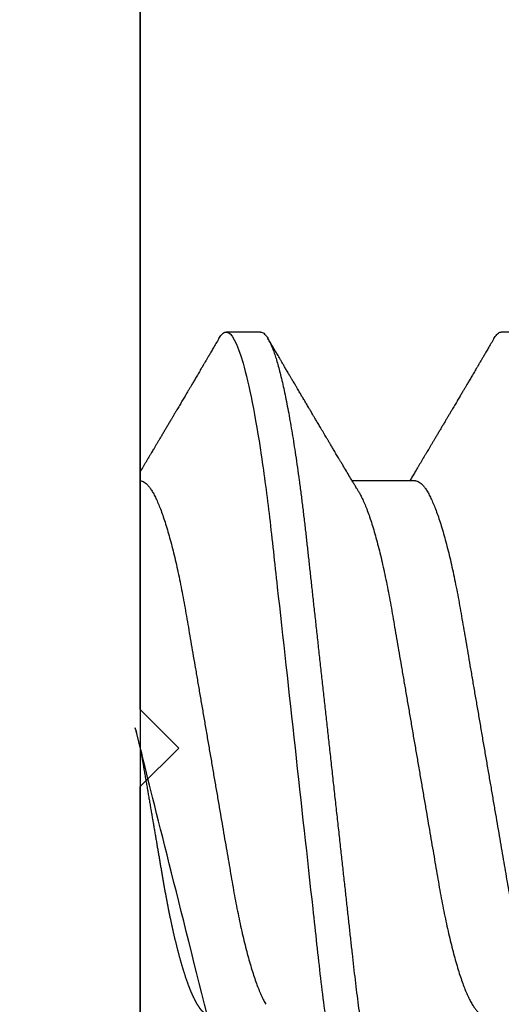
# Model space of a CAD drawing. Units: inches. Extents: x 0 to 310, y 0 to 43.
# Drawn here: x 3 to 3, y 35 to 35 of the extents above; entities that cross this region are included whole.
import ezdxf

# ---------------------------------------------------------------- set-up
doc = ezdxf.new("R2010")
doc.units = ezdxf.units.IN
doc.header["$LTSCALE"] = 0.25
doc.header["$MEASUREMENT"] = 0
doc.layers.add('Arcadia-Dim', color=4, linetype='Continuous')
doc.layers.add('Arcadia-Profile', color=6, linetype='Continuous')
doc.styles.get("Standard").update_dxf_attribs({"font": 'ARIALN.TTF'})
doc.dimstyles.new('Arcadia-2', dxfattribs={"dimscale": 2, "dimtxt": 0.0938, "dimasz": 0.0938, "dimexe": 0.0546, "dimexo": 0.0469, "dimgap": 0.0469, "dimtad": 0, "dimtih": 1, "dimdec": 4, "dimzin": 3, "dimdsep": 46, "dimlunit": 4, "dimtxsty": 'Standard', "dimblk": 'ARCHTICK', "dimcen": 0.0469, "dimdle": 0.0546, "dimclrd": 256, "dimclre": 256, "dimclrt": 256, "dimadec": 0, "dimazin": 0, "dimtfac": 0.75, "dimtdec": 4, "dimtix": 1, "dimtmove": 2, "dimatfit": 3, "dimfxl": 1, "dimtolj": 1, "dimtzin": 3, "dimlwd": -3, "dimlwe": -3, "dimarcsym": 0})

# ---------------------------------------------------------------- blocks, each defined once
blk = doc.blocks.new('*U11')
at = {"layer": 'Arcadia-Profile'}
for p, q in [((-0.00999999999999801, 0.2159999920800928), (-0.00999999999999801, -0.2159999920800928)), ((0.02124999942708428, 0.10799999604005), (0.0123214301810286, 0.10799999604005)), ((0.09267856972347843, 0.10799999604005), (0.08375000047742276, 0.10799999604005)), ((0.06142857277900049, 0.06933815189279358), (0.04503219848771067, 0.06933815189279358))]:
    blk.add_line(p, q, dxfattribs=at)
for points, knots in [([(0.01040458776491349, 0.1062855650331542), (0.01051608200636167, 0.1064721138045712), (0.01076704096055536, 0.1068920106886964), (0.01114922837118471, 0.1073637188595811), (0.01155058300763301, 0.107732839084477), (0.01194191241013343, 0.1079581585998426), (0.01219531640696658, 0.1079860934565957), (0.0123214301810286, 0.10799999604005)], [0, 0, 0, 0, 0.1683230520913248, 0.3788731738166313, 0.5877511272078018, 0.7948325131038293, 1, 1, 1, 1]), ([(0.01232143033921673, 0.1079999986652354), (0.01361015860300085, 0.1079999986652354), (0.01511237618071704, 0.1053715254112788), (0.01825962491792055, 0.094423276217249), (0.01989587812103011, 0.08611488730034722), (0.02216321565385826, 0.07096988527973025), (0.02288807908088586, 0.0654932640428072), (0.02424236171170335, 0.05407080101675632), (0.02487249979327544, 0.04813669591065661), (0.02699350829428582, 0.02889490678947482), (0.02858363732983094, 0.01446925617900519), (0.03177350862954142, -0.01446925625198503), (0.03336363766474548, -0.02889490685933538), (0.03548464616490321, -0.04813669597277226), (0.03611478424614134, -0.05407080107593742), (0.03746906687759122, -0.0654932640988477), (0.03819393030489238, -0.07096988533352544), (0.04046126783833159, -0.08611488734552353), (0.04209752104156195, -0.09442327625406932), (0.04524476977833558, -0.1053715254296748), (0.0467469873541404, -0.1079999986737405), (0.0480357156186102, -0.1079999986652282)], [0, 0, 0, 0, 0.125, 0.125, 0.2499999999999999, 0.2499999999999999, 0.3124999999999999, 0.3124999999999999, 0.3749999999999999, 0.3749999999999999, 0.4999999999999999, 0.4999999999999999, 0.6249999999999999, 0.6249999999999999, 0.6874999999999999, 0.6874999999999999, 0.7499999999999998, 0.7499999999999998, 0.8749999999999999, 0.8749999999999999, 1, 1, 1, 1]), ([(0.02124999942708428, 0.10799999604005), (0.02138630529040597, 0.1079838469989838), (0.0216602829671011, 0.1079513870838866), (0.02208433069701954, 0.1076870807149959), (0.02251975638951365, 0.1072599659619868), (0.0229666117551055, 0.1066509801168323), (0.02342378833822423, 0.1058616521842737), (0.02388141650442321, 0.1049076592821905), (0.0243379802078465, 0.1038003999392814), (0.02479208639701014, 0.1025512307986958), (0.02525173131594727, 0.1011392536290145), (0.02571588668594416, 0.09956594988477718), (0.02618350551626847, 0.09783364175162745), (0.02665351372057145, 0.09594542089212155), (0.02712480725786293, 0.093905095410868), (0.02759628514058576, 0.09171725137024822), (0.02806683904449869, 0.08938713715065205), (0.02853257902180673, 0.08693527070647633), (0.02899249988736941, 0.08437091423031973), (0.02944562882699131, 0.0817034826981029), (0.02989377231542178, 0.07892463391913651), (0.03034767658743576, 0.07596576701710944), (0.03080586469523539, 0.0728251931191295), (0.03126671747778431, 0.06950282863124357), (0.03171755583363378, 0.06608922988672816), (0.0321574781426861, 0.06259509412626585), (0.03258562142045562, 0.05903113488501788), (0.03299401054306372, 0.05547194624280394), (0.03338470188394638, 0.0519104398895962), (0.03377923334300448, 0.04833577887953311), (0.03418395747359071, 0.04466289005141277), (0.03459925777337247, 0.0408956511179781), (0.03502420130563877, 0.03704040971853573), (0.0354581035428474, 0.0331041052048846), (0.03590010381553199, 0.02909426520375291), (0.03634932762870235, 0.02501891660121203), (0.03680483465894113, 0.02088658456355574), (0.0372628737253855, 0.01673120610767143), (0.03772236800971029, 0.0125627296462838), (0.03818221071033889, 0.008390972233051741), (0.03864415376331465, 0.004200242281783062), (0.03911946740474903, -0.0001118208171391188), (0.03960709232134008, -0.004535514163535481), (0.04010571434613297, -0.009059036440547175), (0.04060170934331353, -0.01355870147311578), (0.04109378655254758, -0.01802283599251098), (0.04158069291309019, -0.02244006781106833), (0.04205215421303166, -0.02671708767650927), (0.04250741925060808, -0.03084733816557161), (0.04294601083142524, -0.03482614450333443), (0.04337610333405451, -0.03872807280595225), (0.04379695736376732, -0.04254584874400535), (0.04420771057912631, -0.04627278180546313), (0.04460806904755898, -0.04990276637241209), (0.04499697958233284, -0.05343869187358763), (0.04538142779059484, -0.0568974624791494), (0.04577856582619688, -0.06029368837535998), (0.04618331978890566, -0.06361366880858554), (0.04659589285176935, -0.06685025797400357), (0.047015143967851, -0.06999648057210806), (0.04744289417956793, -0.07306313831012545), (0.04788997617718138, -0.07612183987882304), (0.04835611296770992, -0.0791544920120657), (0.04884075402776489, -0.08214128603464133), (0.04933102432607583, -0.08499679178812869), (0.04982569678862703, -0.08771212406855966), (0.05032348109798335, -0.09027902625918927), (0.05081356352409472, -0.09264404003785387), (0.05129461132065671, -0.09481118055803961), (0.0517654907310714, -0.09678586028667979), (0.05223457909022855, -0.09860667165303028), (0.05270082714547542, -0.1002701350560855), (0.05316315117673298, -0.1017734851514831), (0.05362050854031963, -0.1031147709552371), (0.05407189488552433, -0.1042928013575732), (0.05451638161574124, -0.10530712808945), (0.05495303166586751, -0.1061581346447156), (0.05537850800252286, -0.1068427945958348), (0.05579219157209891, -0.1073661603146263), (0.0561934121028429, -0.1077338377752284), (0.05658479364654312, -0.1079518374314006), (0.05697435971626774, -0.1080259784360038), (0.05737459479590967, -0.1079433759963635), (0.05779854489721359, -0.1076908017369291), (0.05823428008495313, -0.1072531158917656), (0.05859606853274002, -0.1067837931597282), (0.05881470320337812, -0.1063957241804019), (0.05888180631948003, -0.1062766184699484)], [0, 0, 0, 0, 0.01186026886378209, 0.02383939200484657, 0.03592940621209179, 0.04812182858285797, 0.06040768454804479, 0.07277753282324828, 0.08450867500128494, 0.09629714452432313, 0.1081340563891987, 0.1200103412648622, 0.1319167354299224, 0.1438437948163742, 0.155782002581532, 0.167721784539177, 0.179653565389073, 0.1915678056709343, 0.2032430725817384, 0.214883449582836, 0.2264802512251689, 0.2380250102206107, 0.2504240178743301, 0.2627427141198582, 0.2749714921962536, 0.2871011940898855, 0.2991231444475905, 0.3110291965677086, 0.3221823104405411, 0.3334260136165348, 0.344771855033471, 0.3562129289166882, 0.3677419508747348, 0.3793512554666741, 0.3910328198318297, 0.4027782777006702, 0.4145789798879778, 0.4264260107177378, 0.4380977740962185, 0.4497966013694384, 0.4615135389118481, 0.4732395526357911, 0.4859019536989602, 0.4985529258005846, 0.5111811041574226, 0.5237752449204951, 0.5363243015894992, 0.548817460082492, 0.5605361575911431, 0.5721872974371393, 0.5837626408535214, 0.5952543234882783, 0.6066548365455152, 0.617957066043481, 0.6291542860063535, 0.6403186268178098, 0.6515870150031118, 0.6629559552249396, 0.6742130115986135, 0.6855533153953953, 0.6969695473887114, 0.7084540307157408, 0.7209233227844569, 0.7334525310855621, 0.7460309409614411, 0.758647595336978, 0.7712912939414373, 0.7839507088629788, 0.7958909917541818, 0.8078255252924837, 0.8197447561788969, 0.8316391940455408, 0.8434994837149206, 0.8553164204255055, 0.8670810227017369, 0.8787845430696969, 0.890418527675734, 0.9019748302258731, 0.9132416460761094, 0.924418984528107, 0.9355001849965155, 0.9464789701831166, 0.9583392366033829, 0.9703183597444474, 0.982408375222647, 0.9946007975934131, 1, 1, 1, 1]), ([(0.08183315806130764, 0.1062855650331542), (0.08194465230275583, 0.1064721138045712), (0.08219561125694952, 0.1068920106886964), (0.08257779866757886, 0.1073637188595811), (0.08297915330402716, 0.107732839084477), (0.08337048270652758, 0.1079581585998426), (0.08362388670336074, 0.1079860934565957), (0.08375000047742276, 0.10799999604005)], [0, 0, 0, 0, 0.1683230520913248, 0.3788731738166313, 0.5877511272078018, 0.7948325131038293, 1, 1, 1, 1]), ([(0.0104053737974894, 0.1062994890387969), (0.01014816276441621, 0.1058610529678674), (0.009660672787038749, 0.1050300886513398), (0.008969515361794578, 0.103852549449627), (0.00835896178303841, 0.1028126780324428), (0.007828992572903815, 0.1019103623146407), (0.00737962615651, 0.1011454929641147), (0.007032357708091297, 0.1005545409155033), (0.0067754328667462, 0.1001174238556928), (0.006597108678064956, 0.0998140686217539), (0.006464133856464827, 0.09958787209379238), (0.006366602267835475, 0.09942198125249035), (0.006279174217397099, 0.09927329102398375), (0.00617423743342016, 0.09909481641854256), (0.006016300749958958, 0.09882623431734316), (0.005795592652102499, 0.09845095315510122), (0.005506563299281453, 0.09795957950352374), (0.005180484681773123, 0.09740532460972418), (0.004843195451616822, 0.09683215532877654), (0.0044254888272377, 0.09612249310554688), (0.003948898736368278, 0.095313038109623), (0.003445055957765675, 0.09445764370249776), (0.003000020064789055, 0.09370232943258827), (0.002574737495379509, 0.09298077648625735), (0.002115196425613419, 0.09220133994460866), (0.001687980010402157, 0.09147701547347964), (0.001306246339400019, 0.0908300070571002), (0.0009846787802771928, 0.09028512336293915), (0.000656124080371967, 0.08972854952903475), (0.0003221366576369178, 0.089162918693944), (-1.196057508323634e-05, 0.08859729964704144), (-0.0003192818031685363, 0.08807712003986978), (-0.0005670303123999076, 0.08765792271351103), (-0.0007402243660337149, 0.087364909960705), (-0.0008721479787752173, 0.0871417481514527), (-0.001006478593819082, 0.08691452978459324), (-0.001174361717353634, 0.0866306295235546), (-0.001380199355882183, 0.0862825736400552), (-0.001673130293767144, 0.08578736713912605), (-0.002064308056276332, 0.08512628257297195), (-0.002542789574341953, 0.08431803284049266), (-0.003044808082680817, 0.08347044849475083), (-0.003544587717975389, 0.08262706933357578), (-0.004038518579992711, 0.0817940196685143), (-0.004526589990110352, 0.08097128946714349), (-0.00498907716344732, 0.08019211495131628), (-0.005426416866921357, 0.07945567724116387), (-0.005838536118254467, 0.07876206701646282), (-0.006233134121806927, 0.07809826696873756), (-0.006592768112621883, 0.07749357949843727), (-0.006900500129411569, 0.07697637300370275), (-0.007151382556365604, 0.07655486789344934), (-0.007345549692317377, 0.07622875235306736), (-0.007512312651179798, 0.07594871287254534), (-0.007703076529420372, 0.0756284513294716), (-0.007969084479384492, 0.07518198064664006), (-0.008312050945640692, 0.07460661236996913), (-0.008693156090537002, 0.0739675889216116), (-0.009073585488081903, 0.07333005873939413), (-0.009434907582885899, 0.07272488524613152), (-0.009741585344251291, 0.07221149945821992), (-0.009927840557391931, 0.0718998440166061), (-0.01000000000000156, 0.0717791218518471)], [0, 0, 0, 0, 0.03551206321972455, 0.06730572436456325, 0.09538420455758774, 0.1197500798738251, 0.1404059578562474, 0.1573534838920266, 0.1676314762765823, 0.1758250546198611, 0.1819347603982918, 0.1859607731424719, 0.1892678532080753, 0.1939842007385116, 0.2004241640825009, 0.2110342318875932, 0.2243986815090926, 0.240248601176798, 0.2559567012620835, 0.2708567262651531, 0.2977731110811274, 0.3215750894987811, 0.3402062479702338, 0.359013853349573, 0.3800835254346545, 0.40341323408043, 0.4177574308383174, 0.4325608797521641, 0.4476105660647564, 0.4629063735500815, 0.4784480361626837, 0.4935014783927711, 0.5051134833762703, 0.5124638954038693, 0.5172786815351209, 0.5232229413512517, 0.5309034684287924, 0.5403199962408677, 0.5514717902204548, 0.5710975816100509, 0.5939815168787783, 0.6170855961642857, 0.6399132787867517, 0.6624644331107229, 0.6847392376270346, 0.7067379226025338, 0.7257603157677128, 0.7445711818283451, 0.7630979224677559, 0.7797048527060417, 0.7937182066850962, 0.8051395735786921, 0.813970720141255, 0.8202316743378696, 0.8279077022620034, 0.8400112247582584, 0.8565369747587736, 0.8746996823622097, 0.8919866038097921, 0.9083984678278404, 0.923936179115434, 0.9337609751761671, 0.9337609751761671, 0.9337609751761671, 0.9337609751761671]), ([(0.04666413302674854, 0.0666183462625014), (0.04654152307726633, 0.06682242150792916), (0.04631844344376645, 0.06719372115487232), (0.04601723666130297, 0.06769547653778574), (0.04578254386097313, 0.0680865889023039), (0.04561305930685222, 0.06836915031747282), (0.0454868312766159, 0.06857962907329096), (0.04534796963750765, 0.06881123759249874), (0.04515880892224544, 0.0691268136573342), (0.0449023368917203, 0.06955484865473949), (0.04412671078132391, 0.07084999093820699), (0.04334094910145225, 0.07216427436021888), (0.04257285408365874, 0.0734509843954072), (0.04231902723106984, 0.07387637813433656), (0.04210221483484489, 0.0742398479998343), (0.04192340441631259, 0.07453969266558857), (0.04176028550836008, 0.07481330508872475), (0.0415657890073291, 0.07513959589951469), (0.0413055509642497, 0.07557632220549237), (0.04098808347267635, 0.07610931278773592), (0.04065008647745572, 0.07667702891495765), (0.04025039508348272, 0.07734865727214668), (0.0397983308928751, 0.07810871878247383), (0.03931154638945955, 0.07892766339576696), (0.03887605376302616, 0.0796607381738923), (0.03853354931285224, 0.0802375650343734), (0.03823433817203181, 0.08074163103872678), (0.03792662526942081, 0.08126020737766027), (0.03756055777884626, 0.08187733769769778), (0.03717204325915446, 0.08253258595107837), (0.03670799663530744, 0.08331557641603382), (0.03618883839561704, 0.08419199469293659), (0.03563249588815864, 0.08513174967556125), (0.03515406658748077, 0.08594031716054928), (0.03476621131345325, 0.0865960638009966), (0.03450522778403098, 0.08703746657027267), (0.03434055267006286, 0.08731603068545013), (0.03422128956453463, 0.08751778574124103), (0.0340675896550664, 0.08777783134152628), (0.03385779195016525, 0.08813286304906853), (0.03359821389939555, 0.08857220299159962), (0.03331177704338018, 0.08905714336634674), (0.03302169372108921, 0.08954836231222174), (0.03265045197347405, 0.09017719330146434), (0.03220992944354961, 0.0909236126689521), (0.03168664709011537, 0.09181065529328691), (0.03123133622132812, 0.09258275030936147), (0.03082233120502664, 0.09327659345723305), (0.03046368040582337, 0.09388515467065872), (0.03011093280890265, 0.09448388123161777), (0.02979868518157147, 0.09501397607116502), (0.02956933542439799, 0.09540343388835737), (0.02940849703657378, 0.09567657602981683), (0.02927247458375959, 0.09590761898870426), (0.0291089584136941, 0.09618534168576076), (0.02889949345205878, 0.09654120279213885), (0.02857365292842573, 0.09709481783314544), (0.02813827762890142, 0.09783475766501226), (0.02762503918308212, 0.09870731836916491), (0.027135867489541, 0.09953923823712074), (0.02669559991340265, 0.1002882134660723), (0.02630409540121548, 0.1009543915076847), (0.02594470589565745, 0.1015660719843225), (0.02553868108036994, 0.1022572562423321), (0.02504736345687064, 0.1030938469333975), (0.02445568476123583, 0.1041016637266239), (0.02382115468284951, 0.1051828039918874), (0.02338629235091716, 0.1059240713857861), (0.02316638809844918, 0.1062989207120353)], [0, 0, 0, 0, 0.01548770874580126, 0.02817872778883347, 0.03807006745591103, 0.04515966624271008, 0.0496130467469954, 0.05403570186746211, 0.06272691665457122, 0.07354779043511697, 0.08649651465354871, 0.1609322781170124, 0.1731595981447863, 0.1839794695062961, 0.1931571589450311, 0.2006914710874743, 0.2066902730041916, 0.2138793393903163, 0.2254023160569267, 0.2397618310153463, 0.2542361194806453, 0.2683833299851037, 0.2906042428678438, 0.3117645594368906, 0.3303585211921014, 0.3460730725998966, 0.3554055147277068, 0.3684911441406915, 0.3852996201179486, 0.4020830795601243, 0.4180460134093489, 0.4445084245411343, 0.4683484748338105, 0.489090001479134, 0.5056271520468066, 0.5179115616075572, 0.52244938440975, 0.5266785620098927, 0.5331578478276938, 0.5420998492492394, 0.553505260169897, 0.5663536925337952, 0.5787385133740952, 0.5906163239205592, 0.613857784317367, 0.6351212121424485, 0.6576135907043725, 0.6721677511878779, 0.6875163053081242, 0.7035661062139127, 0.7173743137903071, 0.727539086206514, 0.7329688830760908, 0.7379949896222779, 0.7449802682832404, 0.753934266671487, 0.7648571632793856, 0.7867690856906578, 0.8097833541654431, 0.8307110818188335, 0.8495508703324018, 0.8663015226625396, 0.8809782763291585, 0.8957026328410296, 0.9184491066986887, 0.9440923045716091, 0.9717282020821515, 1, 1, 1, 1]), ([(0.08183394409388356, 0.1062994890387969), (0.08157673306081037, 0.1058610529678674), (0.0810892430834329, 0.1050300886513398), (0.08039808565818873, 0.103852549449627), (0.07978753207943257, 0.1028126780324428), (0.07925756286929797, 0.1019103623146407), (0.07880819645290416, 0.1011454929641147), (0.07846092800448545, 0.1005545409155033), (0.07820400316314036, 0.1001174238556928), (0.07802567897445911, 0.0998140686217539), (0.07789270415285898, 0.09958787209379238), (0.07779517256422963, 0.09942198125249035), (0.07770774451379125, 0.09927329102398375), (0.07760280772981432, 0.09909481641854256), (0.07744487104635311, 0.09882623431734316), (0.07722416294849666, 0.09845095315510122), (0.07693513359567561, 0.09795957950352374), (0.07660905497816728, 0.09740532460972418), (0.07627176574801098, 0.09683215532877654), (0.07585405912363186, 0.09612249310554688), (0.07537746903276243, 0.095313038109623), (0.07487362625415983, 0.09445764370249776), (0.07442859036118321, 0.09370232943258827), (0.07400330779177366, 0.09298077648625735), (0.07354376672200758, 0.09220133994460866), (0.07311655030679631, 0.09147701547347964), (0.07273481663579417, 0.0908300070571002), (0.07241324907667135, 0.09028512336293915), (0.07208469437676612, 0.08972854952903475), (0.07175070695403107, 0.089162918693944), (0.07141660972131092, 0.08859729964704144), (0.07110928849322562, 0.08807712003986978), (0.07086153998399425, 0.08765792271351103), (0.07068834593036044, 0.087364909960705), (0.07055642231761894, 0.0871417481514527), (0.07042209170257507, 0.08691452978459324), (0.07025420857904052, 0.0866306295235546), (0.07004837094051197, 0.0862825736400552), (0.06975544000262701, 0.08578736713912605), (0.06936426224011782, 0.08512628257297195), (0.0688857807220522, 0.08431803284049266), (0.06838376221371334, 0.08347044849475083), (0.06788398257841877, 0.08262706933357578), (0.06739005171640144, 0.0817940196685143), (0.0669019803062838, 0.08097128946714349), (0.06643949313294684, 0.08019211495131628), (0.0660021534294728, 0.07945567724116387), (0.06559003417813969, 0.07876206701646282), (0.06519543617458723, 0.07809826696873756), (0.06483580218377227, 0.07749357949843727), (0.06452807016698259, 0.07697637300370275), (0.06427718774002855, 0.07655486789344934), (0.06408302060407678, 0.07622875235306736), (0.06391625764521436, 0.07594871287254534), (0.06372549376697378, 0.0756284513294716), (0.06345948581700966, 0.07518198064664006), (0.06311651935075346, 0.07460661236996913), (0.06273541420585715, 0.0739675889216116), (0.06235498480831225, 0.07333005873939413), (0.06199366271350826, 0.07272488524613152), (0.06165145766196289, 0.0721520259385855), (0.06132590151888095, 0.071607329023891), (0.06101084935207979, 0.07108045852470468), (0.06070009498825613, 0.07056104139400787), (0.06038989968802966, 0.07004283268611289), (0.06014587676278538, 0.06963531929152111), (0.06000520326923109, 0.06940057201789074), (0.05996779769288807, 0.06933815189279358)], [0, 0, 0, 0, 0.03551206321972455, 0.06730572436456325, 0.09538420455758774, 0.1197500798738251, 0.1404059578562474, 0.1573534838920266, 0.1676314762765823, 0.1758250546198611, 0.1819347603982918, 0.1859607731424719, 0.1892678532080753, 0.1939842007385116, 0.2004241640825009, 0.2110342318875932, 0.2243986815090926, 0.240248601176798, 0.2559567012620835, 0.2708567262651531, 0.2977731110811274, 0.3215750894987811, 0.3402062479702338, 0.359013853349573, 0.3800835254346545, 0.40341323408043, 0.4177574308383174, 0.4325608797521641, 0.4476105660647564, 0.4629063735500815, 0.4784480361626837, 0.4935014783927711, 0.5051134833762703, 0.5124638954038693, 0.5172786815351209, 0.5232229413512517, 0.5309034684287924, 0.5403199962408677, 0.5514717902204548, 0.5710975816100509, 0.5939815168787783, 0.6170855961642857, 0.6399132787867517, 0.6624644331107229, 0.6847392376270346, 0.7067379226025338, 0.7257603157677128, 0.7445711818283451, 0.7630979224677559, 0.7797048527060417, 0.7937182066850962, 0.8051395735786921, 0.813970720141255, 0.8202316743378696, 0.8279077022620034, 0.8400112247582584, 0.8565369747587736, 0.8746996823622097, 0.8919866038097921, 0.9083984678278404, 0.923936179115434, 0.9386003551397744, 0.9527268818436886, 0.9668192406695766, 0.9808824985985182, 0.9949165891874756, 0.9999999999999999, 0.9999999999999999, 0.9999999999999999, 0.9999999999999999]), ([(-0.009999997517393666, 0.06933815189279358), (-0.00983604034499308, 0.06932317902676743), (-0.009506128526943769, 0.06929305088183213), (-0.008992727653041044, 0.06904767430423675), (-0.00846338920441525, 0.06865047638330424), (-0.007918347672706716, 0.0680835579959691), (-0.00736291955342594, 0.06735296427451942), (-0.006799006213185521, 0.0664599744153378), (-0.006228670016486859, 0.06540842996803065), (-0.005650481722771161, 0.06419422482505865), (-0.005062485591320609, 0.06281053943867221), (-0.004466710641342075, 0.06125741430099652), (-0.003865358345997549, 0.05953632329402581), (-0.003264693564105414, 0.05766412465332849), (-0.002667024211977065, 0.05564840961196182), (-0.002074585159668629, 0.05349782711260076), (-0.001489571047848415, 0.0512219448968807), (-0.0009144849159348212, 0.04883282306244752), (-0.0003512839456831784, 0.04634172626756339), (0.0001982400779674265, 0.04376033442824934), (0.0007327855173784315, 0.04109852510636358), (0.001250981908633264, 0.03836819800531543), (0.001749030958180242, 0.03559205999343362), (0.002231810520484601, 0.03275995805273624), (0.002730472653425409, 0.02986097008452759), (0.003244507450514078, 0.0268655477611901), (0.00377794340057136, 0.02375901428702321), (0.004329174138121061, 0.02054831033600379), (0.004896867715025621, 0.01724185694942548), (0.005475464339589564, 0.01387187116493038), (0.006062955569326789, 0.01045009136876018), (0.006657213574541743, 0.006988890029191452), (0.007256029945956755, 0.003501127237512947), (0.007856709916151061, 2.545640960249784e-06), (0.008456945844368846, -0.003493499355904817), (0.009054473311543632, -0.006973719646623522), (0.009647464996859867, -0.0104275527302633), (0.01023373581442399, -0.01384221426336296), (0.01080776158392283, -0.01718560211372733), (0.01136775745756324, -0.0204471903571104), (0.01191208551831835, -0.02361770718778189), (0.01244263422817227, -0.02670741626661766), (0.01296093446517688, -0.02972777028168849), (0.01346708802974206, -0.03267002745047165), (0.01395696253688072, -0.0355446375234223), (0.01445882840542012, -0.03834416586074241), (0.01497805910443262, -0.041080933689706), (0.01551367793074832, -0.04374897440486336), (0.01606435972209397, -0.04633629020583641), (0.01662794101367027, -0.04882927153497718), (0.01720259387555956, -0.05121673566911511), (0.01778630112107749, -0.05348804859105627), (0.01837741733936937, -0.05563464725398148), (0.01897375520807998, -0.05764703874551458), (0.0195695137086993, -0.05950541574129886), (0.02016243511810956, -0.06120570106953949), (0.02075027632776028, -0.06274359448860167), (0.02133465370697252, -0.06412904314224477), (0.02191663569452018, -0.06534900244781028), (0.0223457664395994, -0.06617282883254916), (0.02257935109706821, -0.0665390163118289), (0.02262120690316749, -0.06660463308774922)], [0, 0, 0, 0, 0.01650998863652694, 0.03322111675449445, 0.05011689783693686, 0.06717951859332175, 0.08438992401122553, 0.1014174096422099, 0.1185479402658882, 0.1357606625264367, 0.1530340748859003, 0.1706996855902523, 0.1883818949677572, 0.2060568699813886, 0.2237008778896226, 0.2412903586204425, 0.2588022778765929, 0.2762142105000568, 0.2934670139485385, 0.3105782232084517, 0.3275284871947766, 0.3442995528845183, 0.3608745226812253, 0.3770440277772963, 0.3933911250321273, 0.4099220621034672, 0.4266204215341954, 0.4438137661159186, 0.4611431942814009, 0.4785877518122416, 0.4961255757421302, 0.5137340376105936, 0.5313899201384096, 0.5490696161599877, 0.5667107619798618, 0.5843282537766598, 0.6018986271805001, 0.6193988265825617, 0.6368063527073518, 0.6537918689459769, 0.6706472904755434, 0.6873538666558926, 0.7038939246281376, 0.720582692728796, 0.7370846907209315, 0.7536938771788576, 0.7705001673998237, 0.7874865314044295, 0.8046346806676863, 0.8219250346783031, 0.8392988648040859, 0.8567723084060154, 0.8743230511482537, 0.8919282456386017, 0.9095644929076753, 0.9268932573131198, 0.944206779466796, 0.9614827570965433, 0.9786991688543647, 0.9961831249201002, 1, 1, 1, 1]), ([(0.06142857277900049, 0.06933815189279358), (0.06159252995140108, 0.06932317902676743), (0.06192244176945039, 0.06929305088183213), (0.06243584264335311, 0.06904767430423675), (0.0629651810919789, 0.06865047638330424), (0.06351022262368744, 0.0680835579959691), (0.06406565074296822, 0.06735296427451942), (0.06462956408320863, 0.0664599744153378), (0.0651999002799073, 0.06540842996803065), (0.065778088573623, 0.06419422482505865), (0.06636608470507355, 0.06281053943867221), (0.06696185965505208, 0.06125741430099652), (0.0675632119503966, 0.05953632329402581), (0.06816387673228874, 0.05766412465332849), (0.06876154608441709, 0.05564840961196182), (0.06935398513672553, 0.05349782711260076), (0.06993899924854574, 0.0512219448968807), (0.07051408538045933, 0.04883282306244752), (0.07107728635071098, 0.04634172626756339), (0.07162681037436158, 0.04376033442824934), (0.07216135581377259, 0.04109852510636358), (0.07267955220502742, 0.03836819800531543), (0.0731776012545744, 0.03559205999343362), (0.07366038081687876, 0.03275995805273624), (0.07415904294981956, 0.02986097008452759), (0.07467307774690823, 0.0268655477611901), (0.07520651369696552, 0.02375901428702321), (0.07575774443451522, 0.02054831033600379), (0.07632543801141978, 0.01724185694942548), (0.07690403463598372, 0.01387187116493038), (0.07749152586572094, 0.01045009136876018), (0.0780857838709359, 0.006988890029191452), (0.07868460024235091, 0.003501127237512947), (0.07928528021254522, 2.545640960249784e-06), (0.079885516140763, -0.003493499355904817), (0.08048304360793779, -0.006973719646623522), (0.08107603529325402, -0.0104275527302633), (0.08166230611081815, -0.01384221426336296), (0.08223633188031698, -0.01718560211372733), (0.0827963277539574, -0.0204471903571104), (0.0833406558147125, -0.02361770718778189), (0.08387120452456642, -0.02670741626661766), (0.08438950476157103, -0.02972777028168849), (0.08489565832613621, -0.03267002745047165), (0.08538553283327488, -0.0355446375234223), (0.08588739870181428, -0.03834416586074241), (0.08640662940082677, -0.041080933689706), (0.08694224822714247, -0.04374897440486336), (0.08749293001848812, -0.04633629020583641), (0.08805651131006442, -0.04882927153497718), (0.08863116417195371, -0.05121673566911511), (0.08921487141747164, -0.05348804859105627), (0.08980598763576353, -0.05563464725398148), (0.09040232550447413, -0.05764703874551458), (0.09099808400509346, -0.05950541574129886), (0.09159100541450371, -0.06120570106953949), (0.09217884662415443, -0.06274359448860167), (0.09276322400336667, -0.06412904314224477), (0.09334520599091434, -0.06534900244781028), (0.09377433673599356, -0.06617282883254916), (0.09400792139346237, -0.0665390163118289), (0.09404977719956165, -0.06660463308774922)], [0, 0, 0, 0, 0.01650998863652694, 0.03322111675449445, 0.05011689783693686, 0.06717951859332175, 0.08438992401122553, 0.1014174096422099, 0.1185479402658882, 0.1357606625264367, 0.1530340748859003, 0.1706996855902523, 0.1883818949677572, 0.2060568699813886, 0.2237008778896226, 0.2412903586204425, 0.2588022778765929, 0.2762142105000568, 0.2934670139485385, 0.3105782232084517, 0.3275284871947766, 0.3442995528845183, 0.3608745226812253, 0.3770440277772963, 0.3933911250321273, 0.4099220621034672, 0.4266204215341954, 0.4438137661159186, 0.4611431942814009, 0.4785877518122416, 0.4961255757421302, 0.5137340376105936, 0.5313899201384096, 0.5490696161599877, 0.5667107619798618, 0.5843282537766598, 0.6018986271805001, 0.6193988265825617, 0.6368063527073518, 0.6537918689459769, 0.6706472904755434, 0.6873538666558926, 0.7038939246281376, 0.720582692728796, 0.7370846907209315, 0.7536938771788576, 0.7705001673998237, 0.7874865314044295, 0.8046346806676863, 0.8219250346783031, 0.8392988648040859, 0.8567723084060154, 0.8743230511482537, 0.8919282456386017, 0.9095644929076753, 0.9268932573131198, 0.944206779466796, 0.9614827570965433, 0.9786991688543647, 0.9961831249201002, 1, 1, 1, 1]), ([(0.04666399552834122, 0.06660714472537421), (0.046700082706991, 0.06655068350184479), (0.04692399207134912, 0.06620035972633076), (0.0473431373006683, 0.06539961468676836), (0.04792084516624584, 0.06419659918466891), (0.04850897353101757, 0.06280988644034835), (0.04910470357021524, 0.06125759071620962), (0.04970607372168345, 0.05953627601896017), (0.05030673917591244, 0.05766413772256129), (0.05090440145199437, 0.05564840593490317), (0.0514968413360144, 0.05349782788152879), (0.05208185905251028, 0.05122194484402343), (0.05265694342698168, 0.04883282293434377), (0.0532201480142156, 0.04634172639459422), (0.05376967278914435, 0.04376033477062435), (0.05430421165679888, 0.04109852481159493), (0.05482240662972515, 0.03836819752384457), (0.05532046748303188, 0.03559206123738079), (0.05580322830805784, 0.03275995694340139), (0.05630189963047627, 0.02986097050922609), (0.05681592968834082, 0.02686554718469836), (0.05734937565770437, 0.02375901509144995), (0.05790059799322123, 0.02054830949636965), (0.0584683019030372, 0.01724185774173037), (0.05904689254044015, 0.01387187087775033), (0.05963438399179921, 0.01045009110061557), (0.0602286471777731, 0.006988890774167089), (0.06082745580138749, 0.003501126923652009), (0.06142813458729535, 2.545514178109443e-06), (0.0620283693860415, -0.003493499806339173), (0.06262590262475598, -0.006973719496656372), (0.063218899321825, -0.01042755175182464), (0.06380515780393736, -0.01384221508121186), (0.06437918755104377, -0.01718560190324325), (0.06493917956145268, -0.02044719098257275), (0.06548351912216432, -0.02361770607162583), (0.06601405273587346, -0.02670741782198149), (0.06653237527525135, -0.02972776843897407), (0.06703850833543612, -0.03267002846273215), (0.0675283888440994, -0.03554463729804525), (0.06803025080940728, -0.03834416634821736), (0.06854949132138444, -0.04108093292118298), (0.06908510160262438, -0.04374897472129646), (0.0696357807837309, -0.04633629101605408), (0.07019938157239025, -0.0488292699679107), (0.07077401249725668, -0.05121673710394248), (0.0713577344977736, -0.05348804692989262), (0.07194884018061387, -0.05563465088078345), (0.07254517853153075, -0.05764702675270428), (0.07314094570474339, -0.05950546082289065), (0.07373385886362627, -0.06120553512585047), (0.07432172445875906, -0.06274421253004903), (0.07490598617385302, -0.06412674675259922), (0.07548843395699478, -0.06535759575724853), (0.07606687697768777, -0.06643032177106534), (0.07663910247199013, -0.06733967026583798), (0.07719922585253869, -0.06807797769128854), (0.0777455798490223, -0.06864742396415835), (0.07827616065267762, -0.06904637956703397), (0.07879075018806603, -0.06929285783363781), (0.07912139728537326, -0.0693231150606195), (0.07928571785957672, -0.06933815189279358)], [0, 0, 0, 0, 0.003291327256385834, 0.02042162954955917, 0.03763412618707691, 0.05490731021586466, 0.0725726835535706, 0.0902546630549918, 0.1079294063575632, 0.1255731771934028, 0.1431624254155592, 0.160674115083258, 0.1780858175449993, 0.1953383947855299, 0.2124493778588684, 0.2293994142084322, 0.2461702582078278, 0.2627450123304834, 0.2789142969315091, 0.295261179826561, 0.3117918983817238, 0.3284900406819007, 0.3456831561606917, 0.363012358971387, 0.3804566840278614, 0.397994276131918, 0.4156025071551745, 0.4332581524488525, 0.4509376128405916, 0.4685785254688608, 0.4861957882345525, 0.503765931296729, 0.5212658936694584, 0.5386731896907737, 0.5556584814043124, 0.5725136837921776, 0.5892200355325586, 0.6057598819340406, 0.6224484225204185, 0.6389502023789115, 0.6555591692863115, 0.6723652408552668, 0.6893513767462986, 0.7064992993346847, 0.723789432191772, 0.7411630251603641, 0.7586362415772803, 0.7761867485019635, 0.7937917102759338, 0.8114277282735034, 0.8287562636165943, 0.8460695530572939, 0.8633453061591848, 0.8805614903397997, 0.8980452190704208, 0.9154223262908824, 0.9326714817687357, 0.9497723815239563, 0.9667058323269145, 0.983453909638958, 1, 1, 1, 1]), ([(-0.01000000000000156, -5.561702209888608e-10), (-0.009799976611095218, -0.001165021066434235), (-0.009400200878598497, -0.003493499991272131), (-0.008802667671638176, -0.006973719496656372), (-0.00820967097456915, -0.01042755175182464), (-0.007623412492456794, -0.01384221508121186), (-0.007049382745350385, -0.01718560190324325), (-0.00648939073494148, -0.02044719098257275), (-0.005945051174229832, -0.02361770607162583), (-0.005414517560520693, -0.02670741782198149), (-0.004896195021142802, -0.02972776843897407), (-0.004390061960958036, -0.03267002846273215), (-0.00390018145229476, -0.03554463729804525), (-0.003398319486986878, -0.03834416634821736), (-0.002879078975009719, -0.04108093292118298), (-0.002343468693769779, -0.04374897472129646), (-0.001792789512663262, -0.04633629101605408), (-0.001229188724003905, -0.0488292699679107), (-0.0006545577991374785, -0.05121673710394248), (-7.08357986205499e-05, -0.05348804692989262), (0.0005202698842197151, -0.05563465088078345), (0.001116608235136596, -0.05764702675270428), (0.001712375408349232, -0.05950546082289065), (0.002305288567232111, -0.06120553512585047), (0.002893154162364908, -0.06274421253004903), (0.003477415877458867, -0.06412674675259922), (0.004059863660600627, -0.06535759575724853), (0.004638306681293614, -0.06643032177106534), (0.005210532175595972, -0.06733967026583798), (0.005770655556144533, -0.06807797769128854), (0.00631700955262815, -0.06864742396415835), (0.006847590356283462, -0.06904637956703397), (0.007362179891671872, -0.06929285783363781), (0.007692826988979107, -0.0693231150606195), (0.007857147563182565, -0.06933815189279358)], [0.4509376128405916, 0.4509376156477891, 0.4509376156477891, 0.4509376156477891, 0.4685785254688608, 0.4861957882345525, 0.503765931296729, 0.5212658936694584, 0.5386731896907737, 0.5556584814043124, 0.5725136837921776, 0.5892200355325586, 0.6057598819340406, 0.6224484225204185, 0.6389502023789115, 0.6555591692863115, 0.6723652408552668, 0.6893513767462986, 0.7064992993346847, 0.723789432191772, 0.7411630251603641, 0.7586362415772803, 0.7761867485019635, 0.7937917102759338, 0.8114277282735034, 0.8287562636165943, 0.8460695530572939, 0.8633453061591848, 0.8805614903397997, 0.8980452190704208, 0.9154223262908824, 0.9326714817687357, 0.9497723815239563, 0.9667058323269145, 0.983453909638958, 1, 1, 1, 1])]:
    blk.add_open_spline(points, degree=3, knots=knots, dxfattribs=at)
blk = doc.blocks.new('_ArchTick')
at = {"color": 0, "linetype": 'ByBlock', "lineweight": -3, "const_width": 0.15}
blk.add_lwpolyline([(-0.5, -0.5), (0.5, 0.5)], dxfattribs=at)
blk = doc.blocks.new('*D160')
at = {"layer": 'Arcadia-Dim', "lineweight": -3, "transparency": 16777216}
for p, q in [((1.625000000000064, 36.11502558938912), (1.625000000000064, 34.50314633109353)), ((2.54120000824162, 36.00582558938912), (1.515800000000064, 36.00582558938912)), ((1.625000000000065, 32.44342559940095), (1.625000000000064, 33.94610485769654))]:
    blk.add_line(p, q, dxfattribs=at)
blk.add_solid([(1.593733333333398, 32.44342559940095), (1.656266666666732, 32.44342559940095), (1.625000000000065, 32.25582559940095)], dxfattribs=at)
at = {"layer": 'Defpoints', "color": 0, "lineweight": -3, "transparency": 16777216}
for p in [(2.63500000824162, 36.00582558938912), (1.625000000000065, 32.25582559940095), (4.500000000000009, 32.25582559940095)]:
    blk.add_point(p, dxfattribs=at)
at = {"layer": 'Arcadia-Dim', "lineweight": -3, "transparency": 16777216, "xscale": 0.1876, "yscale": 0.1876, "zscale": 0.1876, "rotation": 90}
blk.add_blockref('_ArchTick', (1.625000000000064, 36.00582558938912), dxfattribs=at)
at = {"layer": 'Arcadia-Dim', "lineweight": -3, "transparency": 16777216, "insert": (1.625000000000073, 34.22462559439503), "char_height": 0.1876, "attachment_point": 5, "rotation": 90}
blk.add_mtext('\\A1;F.D.', dxfattribs=at)

msp = doc.modelspace()

# ---------------------------------------------------------------- linework, layer by layer
at = {"layer": 'Arcadia-Profile'}
msp.add_lwpolyline([(2.99999374999997, 34.22473653587504), (2.99999374999997, 34.60275543587503), (2.919989749999996, 34.60275543587503), (2.919989749999996, 34.87076883587504), (2.929990249999985, 34.88076933587503), (2.919989749999996, 34.89076983587503), (2.919989749999996, 35.53680213587504), (2.759981780525374, 35.53680213587504, -1.000001624765525), (2.759981816967962, 35.59680513587496), (2.919989749999996, 35.59680513587503), (2.919989749999996, 35.91291516565933), (3.000648510810134, 35.95948352292557, -0.5773456389066259), (3.015649260810168, 35.95082283587504), (3.015649260810147, 35.94382355772683, 0.5818565637482106), (3.030766406490493, 35.93523112284301), (3.102324281479508, 35.97784259408593, -0.1350856256766709), (3.109999250000026, 35.97995469176024), (3.135000499999972, 35.97995469176024), (3.135000499999972, 36.00582558587502), (3.739980250000013, 36.00582558587502, -0.414213562373095), (3.749980250000013, 35.99582558587502)], format="xyb", dxfattribs=at)

# ---------------------------------------------------------------- block references
at = {"layer": 'Arcadia-Profile', "lineweight": -3}
msp.add_blockref('*U11', (2.930000000000007, 34.8808255893891), dxfattribs=at)

# ---------------------------------------------------------------- dimensions: what is measured, and where the dimension line sits
at = {"layer": 'Arcadia-Dim', "lineweight": -3}
dim = msp.add_linear_dim(base=(1.625000000000065, 32.25582559940095), p1=(2.635000008241619, 36.0058255893891), p2=(4.500000000000007, 32.25582559940094), angle=90, text='F.D.', dimstyle='Arcadia-2', override={"dimblk1": 'ArchTick', "dimsah": 1, "dimse2": 1}, dxfattribs=at)
dim.commit()
dim.dimension.update_dxf_attribs({"geometry": '*D160', "text_midpoint": (1.625000000000073, 34.22462559439503), "text_rotation": 90})

doc.saveas('drawing.dxf')
